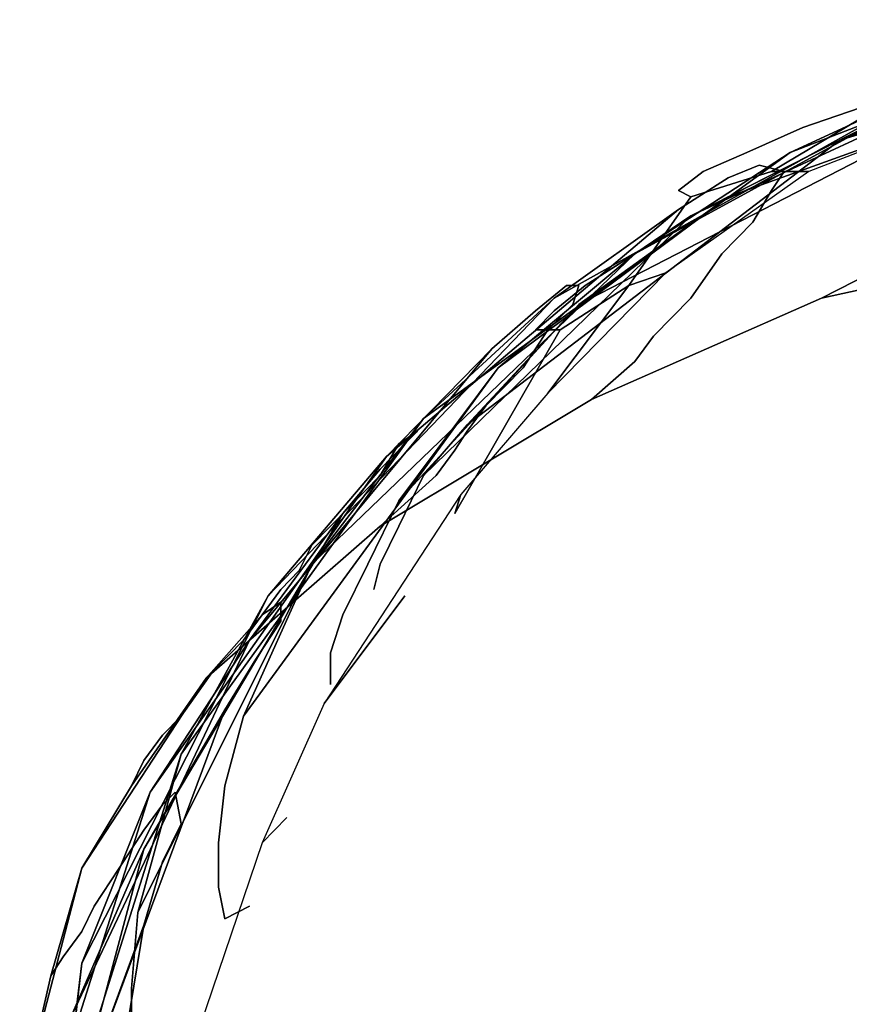
# Model space of a CAD drawing. Units: inches. Extents: x 20501 to 26201, y -2374 to 3753.
# Drawn here: x 22259 to 22310, y 748 to 808 of the extents above; entities that cross this region are included whole.
import ezdxf

# ---------------------------------------------------------------- set-up
doc = ezdxf.new("R2010")
doc.units = ezdxf.units.IN
doc.header["$MEASUREMENT"] = 0
doc.layers.add('HARDWOOD CWPg169.599', color=250, linetype='Continuous', lineweight=25)
doc.layers.add('МАФЫ НАШИ', color=250, linetype='Continuous', lineweight=25)

# ---------------------------------------------------------------- blocks, each defined once
blk = doc.blocks.new('пароьт78щ')
at = {"layer": 'МАФЫ НАШИ', "color": 18, "lineweight": 25}
for p, q in [((22309.141, 801.014), (22333.359, 808.34)), ((22333.359, 808.34), (22309.141, 801.014)), ((22309.141, 801.014), (22333.359, 808.34)), ((22333.359, 808.34), (22309.141, 801.014)), ((22302.329, 797.544), (22331.089, 807.954)), ((22331.089, 807.954), (22302.329, 797.544)), ((22302.329, 797.544), (22331.089, 807.954)), ((22331.089, 807.954), (22302.329, 797.544)), ((22300.059, 796.388), (22321.628, 806.412)), ((22321.628, 806.412), (22300.059, 796.388)), ((22300.059, 796.388), (22321.628, 806.412)), ((22321.628, 806.412), (22300.059, 796.388)), ((22306.114, 800.243), (22320.871, 806.026)), ((22306.114, 800.243), (22320.871, 806.026)), ((22320.871, 806.026), (22306.114, 800.243)), ((22306.114, 800.243), (22320.871, 806.026)), ((22293.248, 790.99), (22320.115, 804.87)), ((22320.115, 804.87), (22293.248, 790.99)), ((22293.248, 790.99), (22320.115, 804.87)), ((22320.115, 804.87), (22293.248, 790.99)), ((22309.141, 801.014), (22320.115, 804.87)), ((22320.115, 804.87), (22309.141, 801.014)), ((22309.141, 801.014), (22320.115, 804.87)), ((22320.115, 804.87), (22309.141, 801.014)), ((22291.734, 791.376), (22314.439, 804.099)), ((22291.734, 791.376), (22314.439, 804.099)), ((22291.734, 791.376), (22314.439, 804.099)), ((22314.439, 804.099), (22291.734, 791.376)), ((22314.439, 804.099), (22306.114, 800.243)), ((22314.439, 804.099), (22306.114, 800.243)), ((22314.439, 804.099), (22306.114, 800.243)), ((22306.114, 800.243), (22314.439, 804.099)), ((22304.978, 799.087), (22311.411, 802.942)), ((22311.411, 802.942), (22304.978, 799.087)), ((22311.411, 802.942), (22304.978, 799.087)), ((22304.978, 799.087), (22311.411, 802.942)), ((22306.87, 801.785), (22311.411, 803.328)), ((22311.411, 803.328), (22306.87, 801.785)), ((22306.87, 801.785), (22311.411, 803.328)), ((22311.411, 803.328), (22306.87, 801.785)), ((22317.087, 802.942), (22307.249, 799.087)), ((22317.087, 802.942), (22307.249, 799.087)), ((22317.087, 802.942), (22307.249, 799.087)), ((22317.087, 802.942), (22307.249, 799.087)), ((22296.653, 794.075), (22312.168, 802.556)), ((22312.168, 802.556), (22296.653, 794.075)), ((22296.653, 794.075), (22312.168, 802.556)), ((22312.168, 802.556), (22296.653, 794.075)), ((22312.168, 802.556), (22302.329, 797.544)), ((22302.329, 797.544), (22312.168, 802.556)), ((22312.168, 802.556), (22302.329, 797.544)), ((22302.329, 797.544), (22312.168, 802.556)), ((22303.465, 800.243), (22306.87, 801.785)), ((22306.87, 801.785), (22303.465, 800.243)), ((22303.465, 800.243), (22306.87, 801.785)), ((22306.87, 801.785), (22303.465, 800.243)), ((22286.436, 783.665), (22309.141, 801.014)), ((22309.141, 801.014), (22286.436, 783.665)), ((22286.436, 783.665), (22309.141, 801.014)), ((22309.141, 801.014), (22286.436, 783.665)), ((22300.059, 796.388), (22309.141, 801.014)), ((22309.141, 801.014), (22300.059, 796.388)), ((22300.059, 796.388), (22309.141, 801.014)), ((22309.141, 801.014), (22300.059, 796.388)), ((22283.787, 784.051), (22306.114, 800.243)), ((22306.114, 800.243), (22283.787, 784.051)), ((22283.787, 784.051), (22306.114, 800.243)), ((22306.114, 800.243), (22283.787, 784.051)), ((22306.114, 800.243), (22296.653, 794.075)), ((22296.653, 794.075), (22306.114, 800.243)), ((22306.114, 800.243), (22296.653, 794.075)), ((22296.653, 794.075), (22306.114, 800.243)), ((22300.816, 799.087), (22303.465, 800.243)), ((22303.465, 800.243), (22300.816, 799.087)), ((22300.816, 799.087), (22303.465, 800.243)), ((22303.465, 800.243), (22300.816, 799.087)), ((22304.222, 799.472), (22302.329, 798.701)), ((22302.329, 798.701), (22304.222, 799.472)), ((22304.222, 799.472), (22302.329, 798.701)), ((22302.329, 798.701), (22304.222, 799.472)), ((22305.735, 799.087), (22304.222, 799.472)), ((22304.222, 799.472), (22305.735, 799.087)), ((22305.735, 799.087), (22304.222, 799.472)), ((22304.222, 799.472), (22305.735, 799.087)), ((22307.249, 799.087), (22298.545, 792.918)), ((22307.249, 799.087), (22298.545, 792.918)), ((22307.249, 799.087), (22298.545, 792.918)), ((22307.249, 799.087), (22298.545, 792.918)), ((22299.302, 797.93), (22300.816, 799.087)), ((22300.816, 799.087), (22299.302, 797.93)), ((22299.302, 797.93), (22300.816, 799.087)), ((22300.816, 799.087), (22299.302, 797.93)), ((22302.329, 798.701), (22299.302, 796.773)), ((22299.302, 796.773), (22302.329, 798.701)), ((22302.329, 798.701), (22299.302, 796.773)), ((22299.302, 796.773), (22302.329, 798.701)), ((22300.059, 797.544), (22304.978, 799.087)), ((22304.978, 799.087), (22300.059, 797.544)), ((22304.978, 799.087), (22300.059, 797.544)), ((22300.059, 797.544), (22304.978, 799.087)), ((22307.249, 799.087), (22304.978, 799.087)), ((22304.978, 799.087), (22307.249, 799.087)), ((22304.978, 797.93), (22305.735, 799.087)), ((22305.735, 799.087), (22304.978, 797.93)), ((22307.249, 799.087), (22304.978, 799.087)), ((22304.978, 799.087), (22307.249, 799.087)), ((22304.978, 797.93), (22305.735, 799.087)), ((22305.735, 799.087), (22304.978, 797.93)), ((22288.328, 787.135), (22302.329, 797.544)), ((22302.329, 797.544), (22288.328, 787.135)), ((22288.328, 787.135), (22302.329, 797.544)), ((22302.329, 797.544), (22288.328, 787.135)), ((22302.329, 797.544), (22293.248, 790.99)), ((22293.248, 790.99), (22302.329, 797.544)), ((22302.329, 797.544), (22293.248, 790.99)), ((22293.248, 790.99), (22302.329, 797.544)), ((22296.275, 792.147), (22300.059, 797.544)), ((22300.059, 797.544), (22296.275, 792.147)), ((22300.059, 797.544), (22296.275, 792.147)), ((22296.275, 792.147), (22300.059, 797.544)), ((22300.059, 797.544), (22299.302, 797.93)), ((22299.302, 797.93), (22300.059, 797.544)), ((22300.059, 797.544), (22299.302, 797.93)), ((22299.302, 797.93), (22300.059, 797.544)), ((22303.843, 796.002), (22304.978, 797.93)), ((22304.978, 797.93), (22303.843, 796.002)), ((22303.843, 796.002), (22304.978, 797.93)), ((22304.978, 797.93), (22303.843, 796.002)), ((22336.008, 797.544), (22308.006, 791.376)), ((22308.006, 791.376), (22336.008, 797.544)), ((22336.008, 797.544), (22308.006, 791.376)), ((22308.006, 791.376), (22336.008, 797.544)), ((22281.517, 781.737), (22299.302, 796.773)), ((22281.517, 781.737), (22299.302, 796.773)), ((22281.517, 781.737), (22299.302, 796.773)), ((22299.302, 796.773), (22281.517, 781.737)), ((22299.302, 796.773), (22291.734, 791.376)), ((22299.302, 796.773), (22291.734, 791.376)), ((22299.302, 796.773), (22291.734, 791.376)), ((22291.734, 791.376), (22299.302, 796.773)), ((22300.059, 796.388), (22283.787, 780.581)), ((22300.059, 796.388), (22283.787, 780.581)), ((22283.787, 780.581), (22300.059, 796.388)), ((22300.059, 796.388), (22283.787, 780.581)), ((22296.653, 794.075), (22300.059, 796.388)), ((22296.653, 794.075), (22300.059, 796.388)), ((22296.653, 794.075), (22300.059, 796.388)), ((22300.059, 796.388), (22296.653, 794.075)), ((22301.951, 794.075), (22303.843, 796.002)), ((22303.843, 796.002), (22301.951, 794.075)), ((22301.951, 794.075), (22303.843, 796.002)), ((22303.843, 796.002), (22301.951, 794.075)), ((22276.976, 775.183), (22296.653, 794.075)), ((22296.653, 794.075), (22276.976, 775.183)), ((22276.976, 775.183), (22296.653, 794.075)), ((22296.653, 794.075), (22276.976, 775.183)), ((22296.653, 794.075), (22288.328, 787.135)), ((22288.328, 787.135), (22296.653, 794.075)), ((22296.653, 794.075), (22288.328, 787.135)), ((22288.328, 787.135), (22296.653, 794.075)), ((22293.626, 792.147), (22296.653, 794.075)), ((22293.626, 792.147), (22296.653, 794.075)), ((22293.626, 792.147), (22296.653, 794.075)), ((22296.653, 794.075), (22293.626, 792.147)), ((22300.059, 791.376), (22301.951, 794.075)), ((22301.951, 794.075), (22300.059, 791.376)), ((22300.059, 791.376), (22301.951, 794.075)), ((22301.951, 794.075), (22300.059, 791.376)), ((22308.006, 791.376), (22312.547, 793.689)), ((22312.547, 793.689), (22308.006, 791.376)), ((22308.006, 791.376), (22312.547, 793.689)), ((22312.547, 793.689), (22308.006, 791.376)), ((22298.545, 792.918), (22291.356, 785.593)), ((22298.545, 792.918), (22291.356, 785.593)), ((22298.545, 792.918), (22291.356, 785.593)), ((22298.545, 792.918), (22291.356, 785.593)), ((22298.545, 792.918), (22296.275, 792.147)), ((22296.275, 792.147), (22298.545, 792.918)), ((22298.545, 792.918), (22296.275, 792.147)), ((22296.275, 792.147), (22298.545, 792.918)), ((22292.491, 792.147), (22290.599, 790.605)), ((22290.599, 790.605), (22292.491, 792.147)), ((22292.491, 792.147), (22290.599, 790.605)), ((22290.599, 790.605), (22292.491, 792.147)), ((22291.356, 785.593), (22296.275, 792.147)), ((22291.356, 785.593), (22296.275, 792.147)), ((22296.275, 792.147), (22291.356, 785.593)), ((22291.734, 790.605), (22293.626, 792.147)), ((22291.734, 790.605), (22293.626, 792.147)), ((22291.734, 790.605), (22293.626, 792.147)), ((22293.626, 792.147), (22291.734, 790.605)), ((22296.275, 792.147), (22292.112, 789.448)), ((22296.275, 792.147), (22292.112, 789.448)), ((22296.275, 792.147), (22292.112, 789.448)), ((22292.112, 789.448), (22296.275, 792.147)), ((22293.248, 792.147), (22292.491, 792.147)), ((22292.491, 792.147), (22293.248, 792.147)), ((22293.248, 792.147), (22292.491, 792.147)), ((22292.491, 792.147), (22293.248, 792.147)), ((22292.869, 790.99), (22293.248, 792.147)), ((22293.248, 792.147), (22292.869, 790.99)), ((22292.869, 790.99), (22293.248, 792.147)), ((22293.248, 792.147), (22292.869, 790.99)), ((22274.327, 773.255), (22291.734, 791.376)), ((22291.734, 791.376), (22274.327, 773.255)), ((22274.327, 773.255), (22291.734, 791.376)), ((22291.734, 791.376), (22274.327, 773.255)), ((22291.734, 791.376), (22283.787, 784.051)), ((22283.787, 784.051), (22291.734, 791.376)), ((22291.734, 791.376), (22283.787, 784.051)), ((22283.787, 784.051), (22291.734, 791.376)), ((22308.006, 791.376), (22294.005, 785.207)), ((22294.005, 785.207), (22308.006, 791.376)), ((22308.006, 791.376), (22294.005, 785.207)), ((22294.005, 785.207), (22308.006, 791.376)), ((22298.924, 790.219), (22300.059, 791.376)), ((22300.059, 791.376), (22298.924, 790.219)), ((22298.924, 790.219), (22300.059, 791.376)), ((22300.059, 791.376), (22298.924, 790.219)), ((22293.248, 790.99), (22282.274, 779.039)), ((22293.248, 790.99), (22282.274, 779.039)), ((22282.274, 779.039), (22293.248, 790.99)), ((22293.248, 790.99), (22282.274, 779.039)), ((22286.436, 783.665), (22293.248, 790.99)), ((22286.436, 783.665), (22293.248, 790.99)), ((22293.248, 790.99), (22286.436, 783.665)), ((22286.436, 783.665), (22293.248, 790.99)), ((22291.356, 789.448), (22292.869, 790.99)), ((22292.869, 790.99), (22291.356, 789.448)), ((22291.356, 789.448), (22292.869, 790.99)), ((22292.869, 790.99), (22291.356, 789.448)), ((22290.599, 790.605), (22287.95, 788.292)), ((22287.95, 788.292), (22290.599, 790.605)), ((22290.599, 790.605), (22287.95, 788.292)), ((22287.95, 788.292), (22290.599, 790.605)), ((22290.599, 789.448), (22291.734, 790.605)), ((22290.599, 789.448), (22291.734, 790.605)), ((22290.599, 789.448), (22291.734, 790.605)), ((22291.734, 790.605), (22290.599, 789.448)), ((22297.789, 789.063), (22298.924, 790.219)), ((22298.924, 790.219), (22297.789, 789.063)), ((22297.789, 789.063), (22298.924, 790.219)), ((22298.924, 790.219), (22297.789, 789.063)), ((22292.112, 789.448), (22285.68, 778.267)), ((22285.68, 778.267), (22292.112, 789.448)), ((22292.112, 789.448), (22285.68, 778.267)), ((22285.68, 778.267), (22292.112, 789.448)), ((22289.842, 787.135), (22291.356, 789.448)), ((22291.356, 789.448), (22289.842, 787.135)), ((22289.842, 787.135), (22291.356, 789.448)), ((22291.356, 789.448), (22289.842, 787.135)), ((22292.112, 789.448), (22290.599, 789.448)), ((22292.112, 789.448), (22290.599, 789.448)), ((22292.112, 789.448), (22290.599, 789.448)), ((22290.599, 789.448), (22292.112, 789.448)), ((22297.789, 789.063), (22296.653, 787.52)), ((22296.653, 787.52), (22297.789, 789.063)), ((22297.789, 789.063), (22296.653, 787.52)), ((22296.653, 787.52), (22297.789, 789.063)), ((22273.192, 770.557), (22287.95, 788.292)), ((22273.192, 770.557), (22287.95, 788.292)), ((22273.192, 770.557), (22287.95, 788.292)), ((22287.95, 788.292), (22273.192, 770.557)), ((22287.95, 788.292), (22281.517, 781.737)), ((22287.95, 788.292), (22281.517, 781.737)), ((22287.95, 788.292), (22281.517, 781.737)), ((22281.517, 781.737), (22287.95, 788.292)), ((22294.005, 785.207), (22296.653, 787.52)), ((22296.653, 787.52), (22294.005, 785.207)), ((22294.005, 785.207), (22296.653, 787.52)), ((22296.653, 787.52), (22294.005, 785.207)), ((22288.328, 787.135), (22272.814, 765.93)), ((22288.328, 787.135), (22272.814, 765.93)), ((22288.328, 787.135), (22272.814, 765.93)), ((22272.814, 765.93), (22288.328, 787.135)), ((22282.274, 779.039), (22288.328, 787.135)), ((22282.274, 779.039), (22288.328, 787.135)), ((22288.328, 787.135), (22282.274, 779.039)), ((22282.274, 779.039), (22288.328, 787.135)), ((22287.572, 784.822), (22289.842, 787.135)), ((22289.842, 787.135), (22287.572, 784.822)), ((22287.572, 784.822), (22289.842, 787.135)), ((22289.842, 787.135), (22287.572, 784.822)), ((22291.356, 785.593), (22286.058, 779.424)), ((22291.356, 785.593), (22286.058, 779.424)), ((22291.356, 785.593), (22286.058, 779.424)), ((22291.356, 785.593), (22286.058, 779.424)), ((22294.005, 785.207), (22281.139, 777.496)), ((22281.139, 777.496), (22294.005, 785.207)), ((22294.005, 785.207), (22281.139, 777.496)), ((22281.139, 777.496), (22294.005, 785.207)), ((22286.436, 783.279), (22287.572, 784.822)), ((22287.572, 784.822), (22286.436, 783.279)), ((22286.436, 783.279), (22287.572, 784.822)), ((22287.572, 784.822), (22286.436, 783.279)), ((22269.03, 763.617), (22283.787, 784.051)), ((22283.787, 784.051), (22269.03, 763.617)), ((22269.03, 763.617), (22283.787, 784.051)), ((22283.787, 784.051), (22269.03, 763.617)), ((22283.787, 784.051), (22276.976, 775.183)), ((22276.976, 775.183), (22283.787, 784.051)), ((22283.787, 784.051), (22276.976, 775.183)), ((22276.976, 775.183), (22283.787, 784.051)), ((22283.787, 780.581), (22286.436, 783.665)), ((22283.787, 780.581), (22286.436, 783.665)), ((22286.436, 783.665), (22283.787, 780.581)), ((22283.787, 780.581), (22286.436, 783.665)), ((22282.274, 782.508), (22283.409, 783.279)), ((22283.409, 783.279), (22282.274, 782.508)), ((22282.274, 782.508), (22283.409, 783.279)), ((22283.409, 783.279), (22282.274, 782.508)), ((22283.409, 783.279), (22282.652, 782.508)), ((22282.652, 782.508), (22283.409, 783.279)), ((22283.409, 783.279), (22282.652, 782.508)), ((22282.652, 782.508), (22283.409, 783.279)), ((22285.68, 782.123), (22286.436, 783.279)), ((22286.436, 783.279), (22285.68, 782.123)), ((22285.68, 782.123), (22286.436, 783.279)), ((22286.436, 783.279), (22285.68, 782.123)), ((22281.139, 780.581), (22282.274, 782.508)), ((22282.652, 782.508), (22281.139, 780.966)), ((22281.139, 780.966), (22282.652, 782.508)), ((22282.274, 782.508), (22281.139, 780.581)), ((22281.139, 780.581), (22282.274, 782.508)), ((22282.652, 782.508), (22281.139, 780.966)), ((22281.139, 780.966), (22282.652, 782.508)), ((22282.274, 782.508), (22281.139, 780.581)), ((22285.68, 782.123), (22284.544, 780.581)), ((22284.544, 780.581), (22285.68, 782.123)), ((22285.68, 782.123), (22284.544, 780.581)), ((22284.544, 780.581), (22285.68, 782.123)), ((22267.138, 761.304), (22281.517, 781.737)), ((22281.517, 781.737), (22267.138, 761.304)), ((22267.138, 761.304), (22281.517, 781.737)), ((22281.517, 781.737), (22267.138, 761.304)), ((22281.517, 781.737), (22274.327, 773.255)), ((22274.327, 773.255), (22281.517, 781.737)), ((22281.517, 781.737), (22274.327, 773.255)), ((22274.327, 773.255), (22281.517, 781.737)), ((22281.139, 780.966), (22278.868, 778.267)), ((22278.868, 778.267), (22281.139, 780.966)), ((22281.139, 780.966), (22278.868, 778.267)), ((22278.868, 778.267), (22281.139, 780.966)), ((22279.247, 778.653), (22281.139, 780.581)), ((22281.139, 780.581), (22279.247, 778.653)), ((22279.247, 778.653), (22281.139, 780.581)), ((22281.139, 780.581), (22279.247, 778.653)), ((22281.139, 777.496), (22284.544, 780.581)), ((22284.544, 780.581), (22281.139, 777.496)), ((22281.139, 777.496), (22284.544, 780.581)), ((22284.544, 780.581), (22281.139, 777.496)), ((22283.787, 780.581), (22282.274, 777.496)), ((22282.274, 777.496), (22283.787, 780.581)), ((22283.787, 780.581), (22282.274, 777.496)), ((22282.274, 777.496), (22283.787, 780.581)), ((22286.058, 779.424), (22277.733, 766.701)), ((22286.058, 779.424), (22277.733, 766.701)), ((22286.058, 779.424), (22277.733, 766.701)), ((22286.058, 779.424), (22277.733, 766.701)), ((22286.058, 779.424), (22285.68, 778.267)), ((22285.68, 778.267), (22286.058, 779.424)), ((22286.058, 779.424), (22285.68, 778.267)), ((22285.68, 778.267), (22286.058, 779.424)), ((22282.274, 779.039), (22280.382, 775.183)), ((22280.382, 775.183), (22282.274, 779.039)), ((22282.274, 779.039), (22280.382, 775.183)), ((22280.382, 775.183), (22282.274, 779.039)), ((22266.759, 757.834), (22278.868, 778.267)), ((22266.759, 757.834), (22278.868, 778.267)), ((22266.759, 757.834), (22278.868, 778.267)), ((22278.868, 778.267), (22266.759, 757.834)), ((22278.868, 778.267), (22273.192, 770.557)), ((22278.868, 778.267), (22273.192, 770.557)), ((22278.868, 778.267), (22273.192, 770.557)), ((22273.192, 770.557), (22278.868, 778.267)), ((22276.976, 776.34), (22279.247, 778.653)), ((22279.247, 778.653), (22276.976, 776.34)), ((22276.976, 776.34), (22279.247, 778.653)), ((22279.247, 778.653), (22276.976, 776.34)), ((22281.139, 777.496), (22270.543, 768.243)), ((22270.543, 768.243), (22281.139, 777.496)), ((22270.543, 768.243), (22281.139, 777.496)), ((22281.139, 777.496), (22270.543, 768.243)), ((22282.274, 777.496), (22281.139, 775.183)), ((22281.139, 775.183), (22282.274, 777.496)), ((22282.274, 777.496), (22281.139, 775.183)), ((22281.139, 775.183), (22282.274, 777.496)), ((22276.219, 774.798), (22276.976, 776.34)), ((22276.976, 776.34), (22276.219, 774.798)), ((22276.219, 774.798), (22276.976, 776.34)), ((22276.976, 776.34), (22276.219, 774.798)), ((22276.976, 775.183), (22266.381, 753.979)), ((22276.976, 775.183), (22266.381, 753.979)), ((22276.976, 775.183), (22266.381, 753.979)), ((22266.381, 753.979), (22276.976, 775.183)), ((22272.814, 765.93), (22276.976, 775.183)), ((22272.814, 765.93), (22276.976, 775.183)), ((22272.814, 765.93), (22276.976, 775.183)), ((22276.976, 775.183), (22272.814, 765.93)), ((22280.382, 775.183), (22278.868, 772.099)), ((22278.868, 772.099), (22280.382, 775.183)), ((22280.382, 775.183), (22278.868, 772.099)), ((22278.868, 772.099), (22280.382, 775.183)), ((22281.139, 775.183), (22280.76, 773.641)), ((22280.76, 773.641), (22281.139, 775.183)), ((22281.139, 775.183), (22280.76, 773.641)), ((22280.76, 773.641), (22281.139, 775.183)), ((22275.084, 773.641), (22276.219, 774.798)), ((22276.219, 774.798), (22275.084, 773.641)), ((22275.084, 773.641), (22276.219, 774.798)), ((22276.219, 774.798), (22275.084, 773.641)), ((22275.084, 773.641), (22273.949, 772.099)), ((22273.949, 772.099), (22275.084, 773.641)), ((22275.084, 773.641), (22273.949, 772.099)), ((22273.949, 772.099), (22275.084, 773.641)), ((22262.975, 750.894), (22274.327, 773.255)), ((22274.327, 773.255), (22262.975, 750.894)), ((22262.975, 750.894), (22274.327, 773.255)), ((22274.327, 773.255), (22262.975, 750.894)), ((22274.327, 773.255), (22269.03, 763.617)), ((22269.03, 763.617), (22274.327, 773.255)), ((22274.327, 773.255), (22269.03, 763.617)), ((22269.03, 763.617), (22274.327, 773.255)), ((22273.949, 772.099), (22275.084, 772.87)), ((22275.084, 772.87), (22273.949, 772.099)), ((22273.949, 772.099), (22275.084, 772.87)), ((22275.084, 772.87), (22273.949, 772.099)), ((22275.084, 772.87), (22275.084, 771.713)), ((22275.084, 771.713), (22275.084, 772.87)), ((22275.084, 772.87), (22275.084, 771.713)), ((22275.084, 771.713), (22275.084, 772.87)), ((22277.733, 766.701), (22282.652, 773.255)), ((22282.652, 773.255), (22277.733, 766.701)), ((22277.733, 766.701), (22282.652, 773.255)), ((22282.652, 773.255), (22277.733, 766.701)), ((22270.543, 768.243), (22273.949, 772.099)), ((22273.949, 772.099), (22270.543, 768.243)), ((22270.543, 768.243), (22273.949, 772.099)), ((22273.949, 772.099), (22270.543, 768.243)), ((22272.814, 770.557), (22273.949, 772.099)), ((22273.949, 772.099), (22272.814, 770.557)), ((22272.814, 770.557), (22273.949, 772.099)), ((22273.949, 772.099), (22272.814, 770.557)), ((22275.084, 771.713), (22273.57, 769.4)), ((22273.57, 769.4), (22275.084, 771.713)), ((22275.084, 771.713), (22273.57, 769.4)), ((22273.57, 769.4), (22275.084, 771.713)), ((22278.868, 772.099), (22278.111, 769.786)), ((22278.111, 769.786), (22278.868, 772.099)), ((22278.868, 772.099), (22278.111, 769.786)), ((22278.111, 769.786), (22278.868, 772.099)), ((22262.218, 747.424), (22273.192, 770.557)), ((22273.192, 770.557), (22262.218, 747.424)), ((22262.218, 747.424), (22273.192, 770.557)), ((22273.192, 770.557), (22262.218, 747.424)), ((22273.192, 770.557), (22267.138, 761.304)), ((22267.138, 761.304), (22273.192, 770.557)), ((22273.192, 770.557), (22267.138, 761.304)), ((22267.138, 761.304), (22273.192, 770.557)), ((22270.922, 768.629), (22272.814, 770.557)), ((22272.814, 770.557), (22270.922, 768.629)), ((22270.922, 768.629), (22272.814, 770.557)), ((22272.814, 770.557), (22270.922, 768.629)), ((22278.111, 769.786), (22278.111, 767.858)), ((22278.111, 767.858), (22278.111, 769.786)), ((22278.111, 769.786), (22278.111, 767.858)), ((22278.111, 767.858), (22278.111, 769.786)), ((22273.57, 769.4), (22271.678, 766.316)), ((22271.678, 766.316), (22273.57, 769.4)), ((22273.57, 769.4), (22271.678, 766.316)), ((22271.678, 766.316), (22273.57, 769.4)), ((22269.03, 765.93), (22270.922, 768.629)), ((22270.922, 768.629), (22269.03, 765.93)), ((22269.03, 765.93), (22270.922, 768.629)), ((22270.922, 768.629), (22269.03, 765.93)), ((22270.543, 768.243), (22262.975, 756.677)), ((22262.975, 756.677), (22270.543, 768.243)), ((22262.975, 756.677), (22270.543, 768.243)), ((22270.543, 768.243), (22262.975, 756.677)), ((22270.543, 768.243), (22266.002, 761.689)), ((22266.002, 761.689), (22270.543, 768.243)), ((22270.543, 768.243), (22266.002, 761.689)), ((22266.002, 761.689), (22270.543, 768.243)), ((22263.353, 743.955), (22271.678, 766.316)), ((22263.353, 743.955), (22271.678, 766.316)), ((22263.353, 743.955), (22271.678, 766.316)), ((22271.678, 766.316), (22263.353, 743.955)), ((22271.678, 766.316), (22266.759, 757.834)), ((22271.678, 766.316), (22266.759, 757.834)), ((22271.678, 766.316), (22266.759, 757.834)), ((22266.759, 757.834), (22271.678, 766.316)), ((22277.733, 766.701), (22273.949, 758.219)), ((22277.733, 766.701), (22273.949, 758.219)), ((22277.733, 766.701), (22273.949, 758.219)), ((22277.733, 766.701), (22273.949, 758.219)), ((22267.894, 764.774), (22269.03, 765.93)), ((22269.03, 765.93), (22267.894, 764.774)), ((22267.894, 764.774), (22269.03, 765.93)), ((22269.03, 765.93), (22267.894, 764.774)), ((22272.814, 765.93), (22271.678, 761.689)), ((22271.678, 761.689), (22272.814, 765.93)), ((22272.814, 765.93), (22271.678, 761.689)), ((22271.678, 761.689), (22272.814, 765.93)), ((22266.759, 763.231), (22267.894, 764.774)), ((22267.894, 764.774), (22266.759, 763.231)), ((22266.759, 763.231), (22267.894, 764.774)), ((22267.894, 764.774), (22266.759, 763.231)), ((22269.03, 763.617), (22261.84, 740.87)), ((22269.03, 763.617), (22261.84, 740.87)), ((22269.03, 763.617), (22261.84, 740.87)), ((22261.84, 740.87), (22269.03, 763.617)), ((22266.759, 763.231), (22266.002, 761.689)), ((22266.002, 761.689), (22266.759, 763.231)), ((22266.759, 763.231), (22266.002, 761.689)), ((22266.002, 761.689), (22266.759, 763.231)), ((22266.381, 753.979), (22269.03, 763.617)), ((22266.381, 753.979), (22269.03, 763.617)), ((22266.381, 753.979), (22269.03, 763.617)), ((22269.03, 763.617), (22266.381, 753.979)), ((22262.975, 756.677), (22266.002, 761.689)), ((22266.002, 761.689), (22262.975, 756.677)), ((22262.975, 756.677), (22266.002, 761.689)), ((22271.678, 761.689), (22271.3, 758.219)), ((22271.3, 758.219), (22271.678, 761.689)), ((22271.678, 761.689), (22271.3, 758.219)), ((22271.3, 758.219), (22271.678, 761.689)), ((22259.191, 736.244), (22267.138, 761.304)), ((22267.138, 761.304), (22259.191, 736.244)), ((22259.191, 736.244), (22267.138, 761.304)), ((22267.138, 761.304), (22259.191, 736.244)), ((22267.138, 761.304), (22262.975, 750.894)), ((22262.975, 750.894), (22267.138, 761.304)), ((22267.138, 761.304), (22262.975, 750.894)), ((22262.975, 750.894), (22267.138, 761.304)), ((22267.894, 760.533), (22268.651, 761.304)), ((22268.651, 761.304), (22267.894, 760.533)), ((22267.894, 760.533), (22268.651, 761.304)), ((22268.651, 761.304), (22267.894, 760.533)), ((22268.651, 761.304), (22269.03, 759.376)), ((22269.03, 759.376), (22268.651, 761.304)), ((22268.651, 761.304), (22269.03, 759.376)), ((22269.03, 759.376), (22268.651, 761.304)), ((22266.759, 758.991), (22267.894, 760.533)), ((22267.894, 760.533), (22266.759, 758.991)), ((22266.759, 758.991), (22267.894, 760.533)), ((22267.894, 760.533), (22266.759, 758.991)), ((22273.949, 758.219), (22275.463, 759.762)), ((22275.463, 759.762), (22273.949, 758.219)), ((22273.949, 758.219), (22275.463, 759.762)), ((22275.463, 759.762), (22273.949, 758.219)), ((22265.245, 756.677), (22266.759, 758.991)), ((22266.759, 758.991), (22265.245, 756.677)), ((22265.245, 756.677), (22266.759, 758.991)), ((22266.759, 758.991), (22265.245, 756.677)), ((22269.03, 759.376), (22267.894, 757.063)), ((22267.894, 757.063), (22269.03, 759.376)), ((22269.03, 759.376), (22267.894, 757.063)), ((22267.894, 757.063), (22269.03, 759.376)), ((22259.948, 732.388), (22266.759, 757.834)), ((22266.759, 757.834), (22259.948, 732.388)), ((22259.948, 732.388), (22266.759, 757.834)), ((22266.759, 757.834), (22259.948, 732.388)), ((22266.759, 757.834), (22262.218, 747.424)), ((22262.218, 747.424), (22266.759, 757.834)), ((22266.759, 757.834), (22262.218, 747.424)), ((22262.218, 747.424), (22266.759, 757.834)), ((22273.949, 758.219), (22270.165, 747.039)), ((22273.949, 758.219), (22270.165, 747.039)), ((22273.949, 758.219), (22270.165, 747.039)), ((22273.949, 758.219), (22270.165, 747.039)), ((22271.3, 758.219), (22271.3, 755.521)), ((22271.3, 755.521), (22271.3, 758.219)), ((22271.3, 758.219), (22271.3, 755.521)), ((22271.3, 755.521), (22271.3, 758.219)), ((22262.975, 756.677), (22259.569, 743.569)), ((22259.569, 743.569), (22262.975, 756.677)), ((22259.569, 743.569), (22262.975, 756.677)), ((22262.975, 756.677), (22259.569, 743.569)), ((22262.975, 756.677), (22261.083, 750.123)), ((22261.083, 750.123), (22262.975, 756.677)), ((22262.975, 756.677), (22261.083, 750.123)), ((22261.083, 750.123), (22262.975, 756.677)), ((22263.732, 754.364), (22265.245, 756.677)), ((22265.245, 756.677), (22263.732, 754.364)), ((22263.732, 754.364), (22265.245, 756.677)), ((22265.245, 756.677), (22263.732, 754.364)), ((22267.894, 757.063), (22266.759, 753.207)), ((22266.759, 753.207), (22267.894, 757.063)), ((22267.894, 757.063), (22266.759, 753.207)), ((22266.759, 753.207), (22267.894, 757.063)), ((22271.3, 755.521), (22271.678, 753.593)), ((22271.678, 753.593), (22271.3, 755.521)), ((22271.3, 755.521), (22271.678, 753.593)), ((22271.678, 753.593), (22271.3, 755.521)), ((22262.975, 752.822), (22263.732, 754.364)), ((22263.732, 754.364), (22262.975, 752.822)), ((22262.975, 752.822), (22263.732, 754.364)), ((22263.732, 754.364), (22262.975, 752.822)), ((22271.678, 753.593), (22273.192, 754.364)), ((22273.192, 754.364), (22271.678, 753.593)), ((22271.678, 753.593), (22273.192, 754.364)), ((22273.192, 754.364), (22271.678, 753.593)), ((22266.381, 753.979), (22266.002, 749.352)), ((22266.002, 749.352), (22266.381, 753.979)), ((22266.381, 753.979), (22266.002, 749.352)), ((22266.002, 749.352), (22266.381, 753.979)), ((22262.218, 725.834), (22266.759, 753.207)), ((22262.218, 725.834), (22266.759, 753.207)), ((22262.218, 725.834), (22266.759, 753.207)), ((22266.759, 753.207), (22262.218, 725.834)), ((22266.759, 753.207), (22263.353, 743.955)), ((22266.759, 753.207), (22263.353, 743.955)), ((22266.759, 753.207), (22263.353, 743.955)), ((22263.353, 743.955), (22266.759, 753.207)), ((22261.84, 751.28), (22262.975, 752.822)), ((22262.975, 752.822), (22261.84, 751.28)), ((22261.84, 751.28), (22262.975, 752.822)), ((22262.975, 752.822), (22261.84, 751.28)), ((22261.84, 751.28), (22261.083, 750.123)), ((22261.083, 750.123), (22261.84, 751.28)), ((22261.84, 751.28), (22261.083, 750.123)), ((22261.083, 750.123), (22261.84, 751.28)), ((22262.975, 750.894), (22259.948, 726.22)), ((22262.975, 750.894), (22259.948, 726.22)), ((22262.975, 750.894), (22259.948, 726.22)), ((22259.948, 726.22), (22262.975, 750.894)), ((22261.84, 740.87), (22262.975, 750.894)), ((22261.84, 740.87), (22262.975, 750.894)), ((22261.84, 740.87), (22262.975, 750.894)), ((22262.975, 750.894), (22261.84, 740.87)), ((22259.569, 743.569), (22261.083, 750.123)), ((22261.083, 750.123), (22259.569, 743.569)), ((22259.569, 743.569), (22261.083, 750.123)), ((22266.002, 749.352), (22266.002, 745.882)), ((22266.002, 745.882), (22266.002, 749.352)), ((22266.002, 749.352), (22266.002, 745.882)), ((22266.002, 745.882), (22266.002, 749.352))]:
    blk.add_line(p, q, dxfattribs=at)

msp = doc.modelspace()

# ---------------------------------------------------------------- block references
at = {"layer": 'HARDWOOD CWPg169.599'}
msp.add_blockref('пароьт78щ', (0, 0), dxfattribs=at)

doc.saveas('drawing.dxf')
